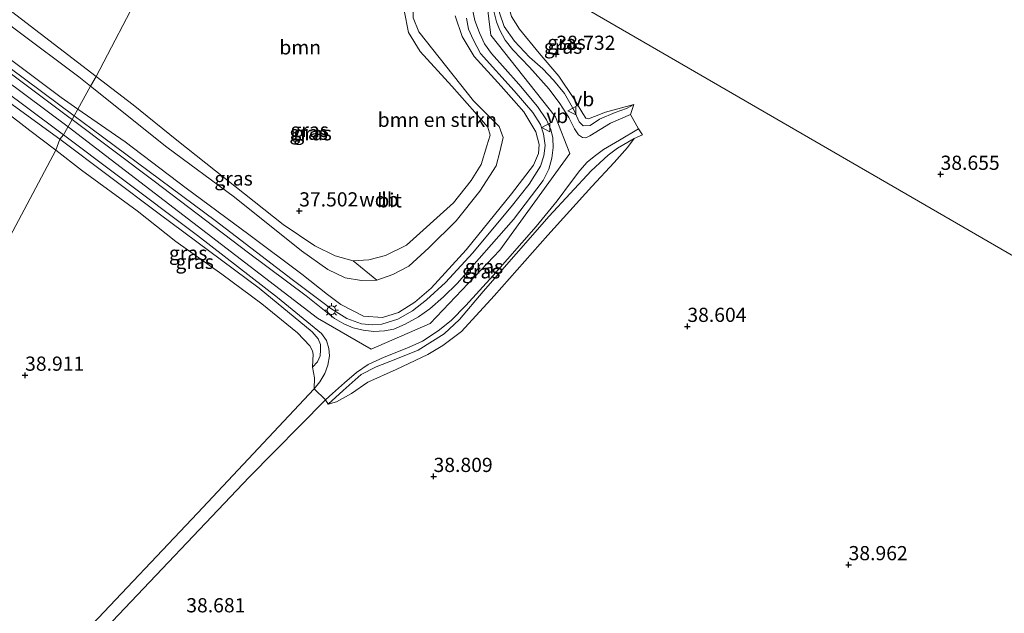
# Model space of a CAD drawing. Units: metres. Extents: x 177057 to 180010, y 324999 to 331253.
# Drawn here: x 177825 to 177999, y 330039 to 330144 of the extents above; entities that cross this region are included whole.
import ezdxf
from ezdxf.enums import TextEntityAlignment as Align

# ---------------------------------------------------------------- set-up
doc = ezdxf.new("R2010")
doc.units = ezdxf.units.M
doc.layers.get('0').update_dxf_attribs({"lineweight": 25})
for name, color, linetype, lineweight in [('B-ME-GR-BOMENSTRUIKEN-GV-B6', 93, 'Continuous', 18), ('B-ME-GR-BOOM-GV-B6', 93, 'Continuous', 18), ('B-ME-GW-HOOGTEPUNT-S-B1', 10, 'Continuous', 25), ('B-ME-GW-KRUINLIJN-L-B1', 93, 'Continuous', 18), ('B-ME-GW-TEENLIJN-L-B1', 93, 'Continuous', 18), ('B-ME-IE-GRASLAND-GV-B6', 93, 'Continuous', 18), ('B-ME-IE-GRONDWERKLIJN-GROND_INGERICHT-GV-B6', 253, 'Continuous', 18), ('B-ME-IE-HULPGEOMETRIE-L-B1', 53, 'Continuous', 18), ('B-ME-IE-MEUBILAIR_WEGMEUBILAIR-LICHTMAST-S-B1', 8, 'Continuous', 18), ('B-ME-VH-VERH_SOORT-BITUMEN-GV-B6', 8, 'IE-TERREINAFSCHEIDING-NATUURLIJK-HOUTWAL', 18), ('B-ME-VH-VERH_SOORT-ONVERHARD-GV-B6', 8, 'Continuous', 18), ('B-ME-VW-MEUBILAIR_WEGMEUBILAIR-VERKEERSBORD-S-B1', 8, 'Continuous', 18)]:
    doc.layers.add(name, color=color, linetype=linetype, lineweight=lineweight)
doc.styles.add('NLCS-ISO', font='NLCS-ISO.TTF')
doc.linetypes.add('IE-TERREINAFSCHEIDING-NATUURLIJK-HOUTWAL', pattern='A,7,-1.5,[67,NLCS.SHX,S=0.75,R=45,X=0,Y=0],-1.5,7,-1.5,[70,NLCS.SHX,S=0.75,R=0,X=0,Y=0],-1.5', length=20)

# ---------------------------------------------------------------- blocks, each defined once
blk = doc.blocks.new('verkeersbord')
for p, q in [((0, 0.75), (-0.75, -0.625)), ((0.75, -0.625), (0, 0.75)), ((-0.75, -0.625), (0.75, -0.625))]:
    blk.add_line(p, q)
blk = doc.blocks.new('hoogtepunt')
for p, q in [((-0.5, 0), (0.5, 0)), ((0, 0.5), (0, -0.5))]:
    blk.add_line(p, q)
blk = doc.blocks.new('lantaarnpaal')
for p, q in [((-0.75, 0), (-1.25, 0)), ((-0.88, 0.88), (-0.53, 0.53)), ((0, 0.75), (0, 1.25)), ((0.53, 0.53), (0.88, 0.88)), ((0.75, 0), (1.25, 0)), ((-0.53, -0.53), (-0.88, -0.88)), ((0, -0.75), (0, -1.25)), ((0.53, -0.53), (0.88, -0.88))]:
    blk.add_line(p, q)
blk.add_circle((0, 0), 0.75)

msp = doc.modelspace()

# ---------------------------------------------------------------- linework, layer by layer
at = {"layer": 'B-ME-GR-BOMENSTRUIKEN-GV-B6'}
msp.add_polyline3d([(177894.4, 330144.35, 38.65), (177895.37, 330141.88, 38.7), (177905.02, 330129.72, 38.78), (177909.52, 330125.22, 38.8), (177910.22, 330123.25, 38.81), (177909.67, 330120.74, 38.88), (177908.98, 330118.27, 38.9), (177906.12, 330113.83, 39.01), (177901.97, 330108.59, 39.06), (177897.13, 330103.82, 39.09), (177893.64, 330100.59, 39.09), (177890.8, 330099.12, 39.02), (177887.96, 330098.14, 39), (177883.82, 330101.53, 37.47), (177886.59, 330101.74, 37.36), (177889.48, 330102.49, 37.31), (177893.21, 330104.27, 37.27), (177901.49, 330111.78, 37.18), (177904.61, 330115.69, 37.17), (177906.33, 330118.53, 37.17), (177907.38, 330121.79, 37.18), (177907.92, 330123.65, 37.18), (177907.56, 330125.09, 37.17), (177905.27, 330127.74, 37.2), (177901.16, 330132.29, 37.34), (177895.59, 330138.42, 37.43), (177893.57, 330141.75, 37.64), (177892.8, 330145.65, 37.78)], dxfattribs=at)
at = {"layer": 'B-ME-GR-BOOM-GV-B6'}
for points in [[(177821.66, 330202.84, 36.79), (177862.7, 330180.19, 38.3), (177838.51, 330134.02, 37.43), (177822.09, 330146.6, 37.43)], [(177892.8, 330145.65, 37.78), (177893.57, 330141.75, 37.64), (177895.59, 330138.42, 37.43), (177901.16, 330132.29, 37.34), (177905.27, 330127.74, 37.2), (177907.56, 330125.09, 37.17), (177907.92, 330123.65, 37.18), (177907.38, 330121.79, 37.18), (177906.33, 330118.53, 37.17), (177904.61, 330115.69, 37.17), (177901.49, 330111.78, 37.18), (177893.21, 330104.27, 37.27), (177889.48, 330102.49, 37.31), (177886.59, 330101.74, 37.36), (177883.82, 330101.53, 37.47), (177880.64, 330102.41, 37.38), (177877.05, 330104.16, 37.22), (177871.46, 330107.96, 37.12), (177852.75, 330122.78, 37.4), (177845.03, 330129.04, 37.43), (177838.51, 330134.02, 37.43), (177862.7, 330180.19, 38.3)]]:
    msp.add_polyline3d(points, dxfattribs=at)
at = {"layer": 'B-ME-GW-KRUINLIJN-L-B1'}
for points in [[(177833.58, 330125.16, 39.54), (177803.25, 330147.81, 39.66), (177765.19, 330176.27, 39.59), (177726.58, 330204.84, 39.55), (177717.55, 330209.59, 39.6), (177711.15, 330209.43, 39.56), (177704.52, 330204.94, 39.57), (177677.52, 330160.68, 39.49), (177665.89, 330140.45, 39.7), (177657, 330131.06, 40.18)], [(177832.15, 330122.98, 39.54), (177814.25, 330135.92, 39.55), (177793.91, 330151.12, 39.48), (177776.54, 330164.4, 39.51), (177758.78, 330177.63, 39.51), (177737.67, 330193.75, 39.45), (177721.95, 330204.89, 39.43), (177719.39, 330206.06, 39.42), (177716.4, 330206.86, 39.42), (177714.24, 330206.95, 39.4), (177712.06, 330206.51, 39.42), (177709.06, 330205.41, 39.39), (177707.05, 330203.93, 39.39), (177704.62, 330201.23, 39.44), (177699.75, 330192.93, 39.52), (177685.65, 330169.83, 39.45), (177676.71, 330155.02, 39.44), (177667.91, 330139.19, 39.46), (177665.51, 330135.64, 39.57), (177663.27, 330132.85, 39.71), (177657.84, 330127.15, 40.14)], [(177785.23, 330172.52, 38.38), (177793.11, 330166.18, 38.46), (177809.08, 330153.89, 38.56), (177824.53, 330142.18, 38.62), (177835.48, 330133.92, 38.54), (177837.53, 330132.29, 38.53)], [(177837.53, 330132.29, 38.53), (177850.97, 330121.58, 38.46), (177862.93, 330112.77, 38.45), (177874.72, 330103.32, 38.63), (177879.37, 330099.99, 38.83), (177882.41, 330098.57, 38.95), (177885.25, 330098.06, 39), (177887.96, 330098.14, 39), (177890.8, 330099.12, 39.02), (177893.64, 330100.59, 39.09), (177897.13, 330103.82, 39.09), (177901.97, 330108.59, 39.06), (177906.12, 330113.83, 39.01), (177908.98, 330118.27, 38.9), (177909.67, 330120.74, 38.88), (177910.22, 330123.25, 38.81), (177909.52, 330125.22, 38.8), (177905.02, 330129.72, 38.78), (177895.37, 330141.88, 38.7), (177894.4, 330144.35, 38.65), (177894.45, 330146.59, 38.66), (177895.31, 330150.35, 38.65), (177896.21, 330153.97, 38.68), (177898.76, 330159.3, 38.75)], [(177909.89, 330155.99, 39.55), (177907.09, 330149.47, 39.55), (177908.06, 330141.29, 39.57), (177919.44, 330126.89, 39.59), (177921.99, 330120.47, 39.59), (177909.66, 330103.42, 39.68), (177897.4, 330090.52, 39.63), (177886.98, 330085.99, 39.66), (177877.55, 330091.46, 39.66), (177833.58, 330125.16, 39.54)], [(177912.67, 330154.65, 39.51), (177910.8, 330151.83, 39.5), (177909.88, 330149.41, 39.49), (177909.59, 330147.38, 39.48), (177909.56, 330145.21, 39.48), (177910.41, 330142.79, 39.49), (177912.23, 330140.21, 39.49), (177914.88, 330137.41, 39.49), (177917.21, 330135.34, 39.48), (177919.07, 330133.33, 39.49), (177921.01, 330130.99, 39.48), (177922.68, 330128.11, 39.47), (177923.62, 330125.99, 39.45), (177924.32, 330125.34, 39.36), (177925.58, 330125.36, 39.21), (177927.18, 330126.51, 39.13), (177929.97, 330127.64, 39.02), (177931.96, 330128.34, 38.87), (177933.23, 330129.05, 38.62)], [(177834.67, 330127.06, 39.42), (177837.82, 330124.72, 39.42), (177851.77, 330114.39, 39.39), (177859.48, 330108.62, 39.42), (177873.06, 330098.24, 39.45), (177879.88, 330093.13, 39.46), (177882.72, 330091.39, 39.42), (177885.26, 330090.46, 39.46), (177887.15, 330090.25, 39.45), (177888.85, 330090.38, 39.42), (177891.66, 330091.27, 39.37), (177894.29, 330092.74, 39.35), (177896.71, 330094.7, 39.34), (177900.05, 330097.73, 39.33), (177904.88, 330102.95, 39.34), (177908.34, 330107.11, 39.37), (177911.65, 330111.02, 39.4), (177914.8, 330115.03, 39.4), (177916.83, 330118.2, 39.42), (177917.42, 330120.02, 39.42), (177917.62, 330121.84, 39.41), (177917.31, 330123.89, 39.41), (177916.8, 330125.56, 39.41), (177915.46, 330127.64, 39.4), (177912.17, 330131.46, 39.39), (177906.26, 330138.03, 39.41), (177904.95, 330140.49, 39.42), (177904.12, 330142.36, 39.4), (177903.77, 330144.26, 39.41)], [(177823.36, 330135.48, 39.42), (177834.67, 330127.06, 39.42)], [(177876.67, 330082.83, 38.86), (177877.51, 330083.77, 39.06), (177877.97, 330084.79, 39.19), (177878.07, 330085.81, 39.29), (177878.03, 330086.79, 39.41), (177877.65, 330087.81, 39.49), (177876.61, 330089.05, 39.58), (177867.28, 330096.7, 39.48), (177849.64, 330109.82, 39.59), (177832.15, 330122.98, 39.54)], [(177879.42, 330076.27, 38.93), (177882.07, 330078.68, 39.28), (177885.24, 330081.53, 39.39), (177887.84, 330082.89, 39.49), (177891.31, 330084.23, 39.56), (177895.26, 330085.79, 39.57), (177899.81, 330088.66, 39.58), (177902.54, 330091.21, 39.55), (177906.7, 330096.13, 39.55), (177918.36, 330109.38, 39.6), (177925.74, 330117.36, 39.58), (177928.7, 330120.15, 39.45), (177930.4, 330121.37, 39.29), (177933.3, 330123.11, 39.03)]]:
    msp.add_polyline3d(points, dxfattribs=at)
at = {"layer": 'B-ME-GW-TEENLIJN-L-B1'}
for points in [[(177838.51, 330134.02, 37.43), (177822.09, 330146.6, 37.43), (177792.2, 330168.75, 38.02)], [(177896.82, 330160.56, 37.97), (177894.42, 330155.52, 37.92), (177893.17, 330151.31, 37.89), (177892.8, 330145.65, 37.78), (177893.57, 330141.75, 37.64), (177895.59, 330138.42, 37.43), (177901.16, 330132.29, 37.34), (177905.27, 330127.74, 37.2), (177907.56, 330125.09, 37.17), (177907.92, 330123.65, 37.18), (177907.38, 330121.79, 37.18), (177906.33, 330118.53, 37.17), (177904.61, 330115.69, 37.17), (177901.49, 330111.78, 37.18), (177893.21, 330104.27, 37.27), (177889.48, 330102.49, 37.31), (177886.59, 330101.74, 37.36), (177883.82, 330101.53, 37.47), (177880.64, 330102.41, 37.38), (177877.05, 330104.16, 37.22), (177871.46, 330107.96, 37.12), (177852.75, 330122.78, 37.4), (177845.03, 330129.04, 37.43), (177838.51, 330134.02, 37.43)], [(177933.23, 330129.05, 38.62), (177928.24, 330127.72, 38.75), (177926.34, 330126.95, 38.75), (177925.28, 330126.53, 38.78), (177924.81, 330126.69, 38.76), (177924.25, 330127.5, 38.75), (177922.68, 330130.15, 38.68), (177920.04, 330134.06, 38.63), (177916.55, 330138.09, 38.59), (177913.13, 330142.32, 38.54), (177911.72, 330144.55, 38.52), (177911.34, 330145.79, 38.52), (177911.3, 330147.32, 38.51), (177911.69, 330149.27, 38.51), (177912.36, 330150.92, 38.51), (177913.4, 330152.6, 38.57)], [(177901.79, 330144.7, 38.83), (177903.01, 330141.06, 38.86), (177905.15, 330137.53, 38.84), (177909.86, 330132.32, 38.83), (177913.88, 330127.76, 38.88), (177915.99, 330124.24, 38.94), (177916.59, 330122, 38.92), (177916.46, 330120.47, 38.89), (177915.6, 330118.37, 38.87), (177911.72, 330113.35, 38.96), (177903.74, 330103.48, 38.95), (177897.55, 330096.75, 38.95), (177894.7, 330094.28, 38.98), (177891.77, 330092.44, 38.99), (177888.97, 330091.58, 39), (177885.65, 330091.79, 39), (177881.63, 330093.86, 38.87), (177879.29, 330095.6, 38.84), (177874.76, 330099.17, 38.79), (177865.41, 330106.17, 38.78), (177854.37, 330114.35, 38.71), (177843.64, 330122.52, 38.72), (177835.33, 330128.23, 38.84)], [(177835.33, 330128.23, 38.84), (177832.36, 330130.28, 38.88), (177820.82, 330138.96, 38.95)], [(177831.41, 330121, 38.83), (177826.87, 330124.49, 38.85), (177817.87, 330131.4, 38.86)], [(177933.3, 330123.11, 39.03), (177932.13, 330121.51, 38.9), (177929.76, 330118.84, 38.92), (177925.85, 330114.63, 38.97), (177918.1, 330106.06, 38.94), (177908.64, 330095.38, 38.79), (177902.88, 330089.07, 38.75), (177899.61, 330086.62, 38.82), (177896.97, 330085.05, 38.85), (177891.4, 330082.4, 38.83), (177886.4, 330080.17, 38.87), (177883.54, 330078.17, 38.91), (177880.89, 330076.71, 38.91), (177879.42, 330076.27, 38.93)], [(177876.67, 330082.83, 38.86), (177876.7, 330084.04, 38.76), (177876.77, 330085.04, 38.71), (177876.64, 330085.71, 38.7), (177876.18, 330086.55, 38.69), (177873.98, 330088.86, 38.68), (177867.7, 330093.94, 38.69), (177860.69, 330099.17, 38.67), (177852.59, 330104.97, 38.71), (177845.78, 330110.36, 38.74), (177835.95, 330117.51, 38.81), (177831.41, 330121, 38.83)]]:
    msp.add_polyline3d(points, dxfattribs=at)
at = {"layer": 'B-ME-IE-GRASLAND-GV-B6'}
for points in [[(177792.2, 330168.75, 38.02), (177822.09, 330146.6, 37.43), (177838.51, 330134.02, 37.43), (177837.53, 330132.29, 38.53), (177835.48, 330133.92, 38.54), (177824.53, 330142.18, 38.62), (177809.08, 330153.89, 38.56), (177793.11, 330166.18, 38.46), (177785.23, 330172.52, 38.38), (177782.48, 330174.88, 38.55), (177776.42, 330179.49, 38.64), (177760.71, 330191.55, 38.37), (177744.88, 330203.32, 38.31), (177748.49, 330203.82, 36.89), (177759.08, 330195.33, 37.06), (177780.03, 330179.28, 37.21), (177792.2, 330168.75, 38.02)], [(177904.8, 330146.1, 39.53), (177905.23, 330143.88, 39.54), (177906.07, 330141.68, 39.53), (177906.96, 330139.78, 39.52), (177908.17, 330138.03, 39.5), (177913.01, 330132.68, 39.52), (177916.27, 330128.74, 39.54), (177917.86, 330126.36, 39.55), (177918.63, 330124.66, 39.56), (177918.99, 330123.22, 39.56), (177919.04, 330121.5, 39.54), (177918.82, 330119.59, 39.52), (177918.3, 330117.66, 39.52), (177917.29, 330115.69, 39.51), (177912.03, 330108.83, 39.51), (177902.15, 330097.52, 39.48), (177899.71, 330095.2, 39.49), (177897.29, 330093.1, 39.51), (177895.3, 330091.65, 39.51), (177892.96, 330090.37, 39.52), (177890.98, 330089.52, 39.52), (177889.33, 330089.19, 39.53), (177887.43, 330089.09, 39.5), (177885.56, 330089.3, 39.49), (177883.81, 330089.75, 39.49), (177882.19, 330090.43, 39.5), (177880.51, 330091.4, 39.51), (177875.52, 330095.37, 39.54), (177865.37, 330102.93, 39.51), (177848.73, 330115.55, 39.52), (177834.29, 330126.42, 39.52), (177834.67, 330127.06, 39.42), (177837.82, 330124.72, 39.42), (177851.77, 330114.39, 39.39), (177859.48, 330108.62, 39.42), (177873.06, 330098.24, 39.45), (177879.88, 330093.13, 39.46), (177882.72, 330091.39, 39.42), (177885.26, 330090.46, 39.46), (177887.15, 330090.25, 39.45), (177888.85, 330090.38, 39.42), (177891.66, 330091.27, 39.37), (177894.29, 330092.74, 39.35), (177896.71, 330094.7, 39.34), (177900.05, 330097.73, 39.33), (177904.88, 330102.95, 39.34), (177908.34, 330107.11, 39.37), (177911.65, 330111.02, 39.4), (177914.8, 330115.03, 39.4), (177916.83, 330118.2, 39.42), (177917.42, 330120.02, 39.42), (177917.62, 330121.84, 39.41), (177917.31, 330123.89, 39.41), (177916.8, 330125.56, 39.41), (177915.46, 330127.64, 39.4), (177912.17, 330131.46, 39.39), (177906.26, 330138.03, 39.41), (177904.95, 330140.49, 39.42), (177904.12, 330142.36, 39.4), (177903.77, 330144.26, 39.41)], [(177834.67, 330127.06, 39.42), (177835.33, 330128.23, 38.84), (177843.64, 330122.52, 38.72), (177854.37, 330114.35, 38.71), (177865.41, 330106.17, 38.78), (177874.76, 330099.17, 38.79), (177879.29, 330095.6, 38.84), (177881.63, 330093.86, 38.87), (177885.65, 330091.79, 39), (177888.97, 330091.58, 39), (177891.77, 330092.44, 38.99), (177894.7, 330094.28, 38.98), (177897.55, 330096.75, 38.95), (177903.74, 330103.48, 38.95), (177911.72, 330113.35, 38.96), (177915.6, 330118.37, 38.87), (177916.46, 330120.47, 38.89), (177916.59, 330122, 38.92), (177915.99, 330124.24, 38.94), (177913.88, 330127.76, 38.88), (177909.86, 330132.32, 38.83), (177905.15, 330137.53, 38.84), (177903.01, 330141.06, 38.86), (177901.79, 330144.7, 38.83)], [(177903.77, 330144.26, 39.41), (177904.12, 330142.36, 39.4), (177904.95, 330140.49, 39.42), (177906.26, 330138.03, 39.41), (177912.17, 330131.46, 39.39), (177915.46, 330127.64, 39.4), (177916.8, 330125.56, 39.41), (177917.31, 330123.89, 39.41), (177917.62, 330121.84, 39.41), (177917.42, 330120.02, 39.42), (177916.83, 330118.2, 39.42), (177914.8, 330115.03, 39.4), (177911.65, 330111.02, 39.4), (177908.34, 330107.11, 39.37), (177904.88, 330102.95, 39.34), (177900.05, 330097.73, 39.33), (177896.71, 330094.7, 39.34), (177894.29, 330092.74, 39.35), (177891.66, 330091.27, 39.37), (177888.85, 330090.38, 39.42), (177887.15, 330090.25, 39.45), (177885.26, 330090.46, 39.46), (177882.72, 330091.39, 39.42), (177879.88, 330093.13, 39.46), (177873.06, 330098.24, 39.45), (177859.48, 330108.62, 39.42), (177851.77, 330114.39, 39.39), (177837.82, 330124.72, 39.42), (177834.67, 330127.06, 39.42)], [(177901.79, 330144.7, 38.83), (177903.01, 330141.06, 38.86), (177905.15, 330137.53, 38.84), (177909.86, 330132.32, 38.83), (177913.88, 330127.76, 38.88), (177915.99, 330124.24, 38.94), (177916.59, 330122, 38.92), (177916.46, 330120.47, 38.89), (177915.6, 330118.37, 38.87), (177911.72, 330113.35, 38.96), (177903.74, 330103.48, 38.95), (177897.55, 330096.75, 38.95), (177894.7, 330094.28, 38.98), (177891.77, 330092.44, 38.99), (177888.97, 330091.58, 39), (177885.65, 330091.79, 39), (177881.63, 330093.86, 38.87), (177879.29, 330095.6, 38.84), (177874.76, 330099.17, 38.79), (177865.41, 330106.17, 38.78), (177854.37, 330114.35, 38.71), (177843.64, 330122.52, 38.72), (177835.33, 330128.23, 38.84)], [(177835.33, 330128.23, 38.84), (177837.53, 330132.29, 38.53), (177850.97, 330121.58, 38.46), (177862.93, 330112.77, 38.45), (177874.72, 330103.32, 38.63), (177879.37, 330099.99, 38.83), (177882.41, 330098.57, 38.95), (177885.25, 330098.06, 39), (177887.96, 330098.14, 39), (177890.8, 330099.12, 39.02), (177893.64, 330100.59, 39.09), (177897.13, 330103.82, 39.09), (177901.97, 330108.59, 39.06), (177906.12, 330113.83, 39.01), (177908.98, 330118.27, 38.9), (177909.67, 330120.74, 38.88), (177910.22, 330123.25, 38.81), (177909.52, 330125.22, 38.8), (177905.02, 330129.72, 38.78), (177895.37, 330141.88, 38.7), (177894.4, 330144.35, 38.65)], [(177909.56, 330145.21, 39.48), (177910.41, 330142.79, 39.49), (177912.23, 330140.21, 39.49), (177914.88, 330137.41, 39.49), (177917.21, 330135.34, 39.48), (177919.07, 330133.33, 39.49), (177921.01, 330130.99, 39.48), (177922.68, 330128.11, 39.47), (177923.62, 330125.99, 39.45), (177924.32, 330125.34, 39.36), (177925.58, 330125.36, 39.21), (177927.18, 330126.51, 39.13), (177929.97, 330127.64, 39.02), (177931.96, 330128.34, 38.87), (177933.23, 330129.05, 38.62), (177932.66, 330127.29, 38.92), (177929.16, 330125.78, 39.25), (177925.49, 330123.56, 39.54), (177924.82, 330123.19, 39.54), (177924.21, 330123.25, 39.57), (177923.49, 330123.71, 39.59), (177922.82, 330124.77, 39.58), (177921.79, 330126.81, 39.58), (177920.21, 330129.25, 39.57), (177918.32, 330131.78, 39.56), (177914.85, 330135.64, 39.56), (177911.93, 330138.67, 39.57), (177910.61, 330140.39, 39.57), (177909.65, 330142.17, 39.57), (177909.05, 330143.65, 39.57), (177908.59, 330145.53, 39.57)], [(177911.72, 330144.55, 38.52), (177913.13, 330142.32, 38.54), (177916.55, 330138.09, 38.59), (177920.04, 330134.06, 38.63), (177922.68, 330130.15, 38.68), (177924.25, 330127.5, 38.75), (177924.81, 330126.69, 38.76), (177925.28, 330126.53, 38.78), (177926.34, 330126.95, 38.75), (177928.24, 330127.72, 38.75), (177933.23, 330129.05, 38.62), (177931.96, 330128.34, 38.87), (177929.97, 330127.64, 39.02), (177927.18, 330126.51, 39.13), (177925.58, 330125.36, 39.21), (177924.32, 330125.34, 39.36), (177923.62, 330125.99, 39.45), (177922.68, 330128.11, 39.47), (177921.01, 330130.99, 39.48), (177919.07, 330133.33, 39.49), (177917.21, 330135.34, 39.48), (177914.88, 330137.41, 39.49), (177912.23, 330140.21, 39.49), (177910.41, 330142.79, 39.49), (177909.56, 330145.21, 39.48)], [(177824.53, 330142.18, 38.62), (177835.48, 330133.92, 38.54), (177837.53, 330132.29, 38.53), (177835.33, 330128.23, 38.84), (177832.36, 330130.28, 38.88), (177820.82, 330138.96, 38.95)], [(177811.26, 330139.76, 39.52), (177825.82, 330128.93, 39.54), (177832.77, 330123.72, 39.55)], [(177820.82, 330138.96, 38.95), (177832.36, 330130.28, 38.88), (177835.33, 330128.23, 38.84)], [(177834.67, 330127.06, 39.42), (177834.29, 330126.42, 39.52), (177833.74, 330126.83, 39.52), (177817.94, 330138.66, 39.5)], [(177814.25, 330135.92, 39.55), (177832.15, 330122.98, 39.54)], [(177832.77, 330123.72, 39.55), (177832.15, 330122.98, 39.54), (177814.25, 330135.92, 39.55)], [(177835.33, 330128.23, 38.84), (177834.67, 330127.06, 39.42), (177823.36, 330135.48, 39.42)], [(177823.36, 330135.48, 39.42), (177834.67, 330127.06, 39.42)], [(177883.82, 330101.53, 37.47), (177887.96, 330098.14, 39), (177885.25, 330098.06, 39), (177882.41, 330098.57, 38.95), (177879.37, 330099.99, 38.83), (177874.72, 330103.32, 38.63), (177862.93, 330112.77, 38.45), (177850.97, 330121.58, 38.46), (177837.53, 330132.29, 38.53), (177838.51, 330134.02, 37.43), (177845.03, 330129.04, 37.43), (177852.75, 330122.78, 37.4), (177871.46, 330107.96, 37.12), (177877.05, 330104.16, 37.22), (177880.64, 330102.41, 37.38), (177883.82, 330101.53, 37.47)], [(177832.15, 330122.98, 39.54), (177831.41, 330121, 38.83), (177826.87, 330124.49, 38.85), (177817.87, 330131.4, 38.86)], [(177876.91, 330079.02, 38.85), (177876.98, 330080.96, 38.93), (177876.67, 330082.83, 38.86), (177877.51, 330083.77, 39.06), (177877.97, 330084.79, 39.19), (177878.07, 330085.81, 39.29), (177878.03, 330086.79, 39.41), (177877.65, 330087.81, 39.49), (177876.61, 330089.05, 39.58), (177867.28, 330096.7, 39.48), (177849.64, 330109.82, 39.59), (177832.15, 330122.98, 39.54), (177832.77, 330123.72, 39.55), (177842.23, 330116.63, 39.57), (177856.41, 330106, 39.55), (177870.48, 330095.1, 39.52), (177878.25, 330088.73, 39.49), (177879.09, 330087.5, 39.48), (177879.54, 330086.12, 39.43), (177879.64, 330084.8, 39.32), (177879.37, 330083.18, 39.22), (177878.79, 330081.72, 39.09), (177877.92, 330080.22, 39.02), (177876.91, 330079.02, 38.85)], [(177933.3, 330123.11, 39.03), (177930.4, 330121.37, 39.29), (177928.7, 330120.15, 39.45), (177925.74, 330117.36, 39.58), (177918.36, 330109.38, 39.6), (177906.7, 330096.13, 39.55), (177902.54, 330091.21, 39.55), (177899.81, 330088.66, 39.58), (177895.26, 330085.79, 39.57), (177891.31, 330084.23, 39.56), (177887.84, 330082.89, 39.49), (177885.24, 330081.53, 39.39), (177882.07, 330078.68, 39.28), (177879.42, 330076.27, 38.93), (177878.91, 330077.07, 38.91), (177880.18, 330078.18, 39.1), (177882.29, 330080.03, 39.33), (177884.42, 330081.88, 39.47), (177886.46, 330083.28, 39.52), (177889.26, 330084.55, 39.58), (177893.58, 330086.25, 39.61), (177896.01, 330087.42, 39.55), (177898.8, 330089.23, 39.52), (177901.06, 330091.01, 39.53), (177903.67, 330093.66, 39.57), (177908.47, 330098.98, 39.61), (177916.07, 330107.6, 39.64), (177919.74, 330112.09, 39.66), (177922.24, 330115.52, 39.65), (177923.71, 330117.46, 39.66), (177925.05, 330118.9, 39.68), (177926.24, 330119.93, 39.63), (177927.91, 330121.12, 39.53), (177930.7, 330122.76, 39.28), (177934.1, 330124.81, 38.93), (177934.8, 330123.72, 38.92), (177933.3, 330123.11, 39.03)], [(177876.67, 330082.83, 38.86), (177876.7, 330084.04, 38.76), (177876.77, 330085.04, 38.71), (177876.64, 330085.71, 38.7), (177876.18, 330086.55, 38.69), (177873.98, 330088.86, 38.68), (177867.7, 330093.94, 38.69), (177860.69, 330099.17, 38.67), (177852.59, 330104.97, 38.71), (177845.78, 330110.36, 38.74), (177835.95, 330117.51, 38.81), (177831.41, 330121, 38.83), (177832.15, 330122.98, 39.54), (177849.64, 330109.82, 39.59), (177867.28, 330096.7, 39.48), (177876.61, 330089.05, 39.58), (177877.65, 330087.81, 39.49), (177878.03, 330086.79, 39.41), (177878.07, 330085.81, 39.29), (177877.97, 330084.79, 39.19), (177877.51, 330083.77, 39.06), (177876.67, 330082.83, 38.86)], [(177879.42, 330076.27, 38.93), (177882.07, 330078.68, 39.28), (177885.24, 330081.53, 39.39), (177887.84, 330082.89, 39.49), (177891.31, 330084.23, 39.56), (177895.26, 330085.79, 39.57), (177899.81, 330088.66, 39.58), (177902.54, 330091.21, 39.55), (177906.7, 330096.13, 39.55), (177918.36, 330109.38, 39.6), (177925.74, 330117.36, 39.58), (177928.7, 330120.15, 39.45), (177930.4, 330121.37, 39.29), (177933.3, 330123.11, 39.03), (177932.13, 330121.51, 38.9), (177929.76, 330118.84, 38.92), (177925.85, 330114.63, 38.97), (177918.1, 330106.06, 38.94), (177908.64, 330095.38, 38.79), (177902.88, 330089.07, 38.75), (177899.61, 330086.62, 38.82), (177896.97, 330085.05, 38.85), (177891.4, 330082.4, 38.83), (177886.4, 330080.17, 38.87), (177883.54, 330078.17, 38.91), (177880.89, 330076.71, 38.91), (177879.42, 330076.27, 38.93)]]:
    msp.add_polyline3d(points, dxfattribs=at)
at = {"layer": 'B-ME-IE-GRONDWERKLIJN-GROND_INGERICHT-GV-B6'}
for points in [[(178103.45, 330068.18, 38.53), (178076.84, 330057.96, 38.42), (177913.4, 330152.6, 38.57), (177915.24, 330154.93, 38.62), (177918.07, 330157.64, 38.67), (177921.93, 330161.23, 38.69), (177927.1, 330165.53, 38.77), (177935.88, 330172.58, 38.76), (177945.23, 330180.14, 38.71), (177952.09, 330186.13, 38.71), (177957.72, 330190.38, 38.75), (177960.93, 330192.56, 38.76), (177963.25, 330193.68, 38.77), (177965.88, 330194.68, 38.8), (177968.21, 330195.77, 38.86), (177970.54, 330197.19, 38.82), (177972.88, 330199.01, 38.81), (177978.97, 330202.95, 38.85), (177980.23, 330203.97, 38.87), (177980.49, 330204.54, 38.87), (177980.4, 330205.37, 38.87), (177972.93, 330227.82, 38.83)], [(177913.4, 330152.6, 38.57), (178076.84, 330057.96, 38.42)], [(177840.28, 330036.91, 38.9), (177865.51, 330063.43, 38.89), (177878.91, 330077.07, 38.91), (177879.42, 330076.27, 38.93), (177880.89, 330076.71, 38.91), (177883.54, 330078.17, 38.91), (177886.4, 330080.17, 38.87), (177891.4, 330082.4, 38.83), (177896.97, 330085.05, 38.85), (177899.61, 330086.62, 38.82), (177902.88, 330089.07, 38.75), (177908.64, 330095.38, 38.79), (177918.1, 330106.06, 38.94), (177925.85, 330114.63, 38.97), (177929.76, 330118.84, 38.92), (177932.13, 330121.51, 38.9), (177933.3, 330123.11, 39.03), (177934.8, 330123.72, 38.92), (177934.1, 330124.81, 38.93), (177932.66, 330127.29, 38.92), (177933.23, 330129.05, 38.62), (177928.24, 330127.72, 38.75), (177926.34, 330126.95, 38.75), (177925.28, 330126.53, 38.78), (177924.81, 330126.69, 38.76), (177924.25, 330127.5, 38.75), (177922.68, 330130.15, 38.68), (177920.04, 330134.06, 38.63), (177916.55, 330138.09, 38.59), (177913.13, 330142.32, 38.54), (177911.72, 330144.55, 38.52)], [(177817.87, 330131.4, 38.86), (177826.87, 330124.49, 38.85), (177831.41, 330121, 38.83)], [(177831.41, 330121, 38.83), (177739.98, 329948.86, 39.56)], [(177739.98, 329948.86, 39.56), (177831.41, 330121, 38.83), (177835.95, 330117.51, 38.81), (177845.78, 330110.36, 38.74), (177852.59, 330104.97, 38.71), (177860.69, 330099.17, 38.67), (177867.7, 330093.94, 38.69), (177873.98, 330088.86, 38.68), (177876.18, 330086.55, 38.69), (177876.64, 330085.71, 38.7), (177876.77, 330085.04, 38.71), (177876.7, 330084.04, 38.76), (177876.67, 330082.83, 38.86)], [(177876.67, 330082.83, 38.86), (177876.98, 330080.96, 38.93), (177876.91, 330079.02, 38.85), (177856.41, 330057.09, 38.83), (177836.84, 330036.46, 38.83)]]:
    msp.add_polyline3d(points, dxfattribs=at)
at = {"layer": 'B-ME-IE-HULPGEOMETRIE-L-B1'}
for points in [[(177862.7, 330180.19, 38.3), (177838.51, 330134.02, 37.43), (177837.53, 330132.29, 38.53), (177835.33, 330128.23, 38.84), (177834.67, 330127.06, 39.42), (177834.29, 330126.42, 39.52), (177832.77, 330123.72, 39.55), (177832.15, 330122.98, 39.54), (177831.41, 330121, 38.83), (177739.98, 329948.86, 39.56), (177739.65, 329948.22, 39.21), (177739, 329947, 39.33)], [(178404.28, 329897.89, 37.92), (178333.15, 329931.66, 39.03), (178329.38, 329933.58, 39.44), (178324.48, 329937.13, 39.47), (178316.92, 329940.27, 39.47), (178314.85, 329940.82, 39.51), (178307.51, 329944.46, 38.63), (178237.91, 329980.63, 37.83), (178101.78, 330046.45, 38.32), (178099.21, 330043.19, 38.71), (178097.38, 330041.7, 38.83), (178097.31, 330047.23, 38.87), (178097.91, 330050.39, 38.68), (178076.84, 330057.96, 38.42), (177913.4, 330152.6, 38.57), (177912.67, 330154.65, 39.51), (177911.36, 330155.33, 39.59), (177908.33, 330156.68, 39.52), (177908.06, 330158.93, 39.46), (177905.02, 330156.65, 39.15), (177898.76, 330159.3, 38.75), (177896.82, 330160.56, 37.97), (177862.7, 330180.19, 38.3)]]:
    msp.add_polyline3d(points, dxfattribs=at)
at = {"layer": 'B-ME-VH-VERH_SOORT-BITUMEN-GV-B6'}
for points in [[(177908.59, 330145.53, 39.57), (177909.05, 330143.65, 39.57), (177909.65, 330142.17, 39.57), (177910.61, 330140.39, 39.57), (177911.93, 330138.67, 39.57), (177914.85, 330135.64, 39.56), (177918.32, 330131.78, 39.56), (177920.21, 330129.25, 39.57), (177921.79, 330126.81, 39.58), (177922.82, 330124.77, 39.58), (177923.49, 330123.71, 39.59), (177924.21, 330123.25, 39.57), (177924.82, 330123.19, 39.54), (177925.49, 330123.56, 39.54), (177929.16, 330125.78, 39.25), (177932.66, 330127.29, 38.92), (177934.1, 330124.81, 38.93), (177930.7, 330122.76, 39.28), (177927.91, 330121.12, 39.53), (177926.24, 330119.93, 39.63), (177925.05, 330118.9, 39.68), (177923.71, 330117.46, 39.66), (177922.24, 330115.52, 39.65), (177919.74, 330112.09, 39.66), (177916.07, 330107.6, 39.64), (177908.47, 330098.98, 39.61), (177903.67, 330093.66, 39.57), (177901.06, 330091.01, 39.53), (177898.8, 330089.23, 39.52), (177896.01, 330087.42, 39.55), (177893.58, 330086.25, 39.61), (177889.26, 330084.55, 39.58), (177886.46, 330083.28, 39.52), (177884.42, 330081.88, 39.47), (177882.29, 330080.03, 39.33), (177880.18, 330078.18, 39.1), (177878.91, 330077.07, 38.91), (177876.91, 330079.02, 38.85), (177877.92, 330080.22, 39.02), (177878.79, 330081.72, 39.09), (177879.37, 330083.18, 39.22), (177879.64, 330084.8, 39.32), (177879.54, 330086.12, 39.43), (177879.09, 330087.5, 39.48), (177878.25, 330088.73, 39.49), (177870.48, 330095.1, 39.52), (177856.41, 330106, 39.55), (177842.23, 330116.63, 39.57), (177832.77, 330123.72, 39.55), (177834.29, 330126.42, 39.52), (177848.73, 330115.55, 39.52), (177865.37, 330102.93, 39.51), (177875.52, 330095.37, 39.54), (177880.51, 330091.4, 39.51), (177882.19, 330090.43, 39.5), (177883.81, 330089.75, 39.49), (177885.56, 330089.3, 39.49), (177887.43, 330089.09, 39.5), (177889.33, 330089.19, 39.53), (177890.98, 330089.52, 39.52), (177892.96, 330090.37, 39.52), (177895.3, 330091.65, 39.51), (177897.29, 330093.1, 39.51), (177899.71, 330095.2, 39.49), (177902.15, 330097.52, 39.48), (177912.03, 330108.83, 39.51), (177917.29, 330115.69, 39.51), (177918.3, 330117.66, 39.52), (177918.82, 330119.59, 39.52), (177919.04, 330121.5, 39.54), (177918.99, 330123.22, 39.56), (177918.63, 330124.66, 39.56), (177917.86, 330126.36, 39.55), (177916.27, 330128.74, 39.54), (177913.01, 330132.68, 39.52), (177908.17, 330138.03, 39.5), (177906.96, 330139.78, 39.52), (177906.07, 330141.68, 39.53), (177905.23, 330143.88, 39.54), (177904.8, 330146.1, 39.53)], [(177834.29, 330126.42, 39.52), (177832.77, 330123.72, 39.55), (177825.82, 330128.93, 39.54), (177811.26, 330139.76, 39.52)], [(177817.94, 330138.66, 39.5), (177833.74, 330126.83, 39.52), (177834.29, 330126.42, 39.52)]]:
    msp.add_polyline3d(points, dxfattribs=at)
at = {"layer": 'B-ME-VH-VERH_SOORT-ONVERHARD-GV-B6'}
for points in [[(177836.84, 330036.46, 38.83), (177856.41, 330057.09, 38.83), (177876.91, 330079.02, 38.85), (177878.91, 330077.07, 38.91)], [(177878.91, 330077.07, 38.91), (177865.51, 330063.43, 38.89), (177840.28, 330036.91, 38.9)]]:
    msp.add_polyline3d(points, dxfattribs=at)

# ---------------------------------------------------------------- block references
at = {"layer": 'B-ME-GW-HOOGTEPUNT-S-B1', "rotation": 90}
for p in [(177919.59, 330137.91, 38.73), (177919.59, 330137.91, 38.73), (177987.28, 330116.78, 38.66), (177987.28, 330116.78, 38.66), (177874.3, 330110.33, 37.5), (177874.3, 330110.33, 37.5), (177942.68, 330090, 38.6), (177942.68, 330090, 38.6), (177826.02, 330081.4, 38.91), (177826.02, 330081.4, 38.91), (177897.97, 330063.57, 38.81), (177897.97, 330063.57, 38.81), (177971.08, 330048.03, 38.96), (177971.08, 330048.03, 38.96)]:
    msp.add_blockref('hoogtepunt', p, dxfattribs=at)
at = {"layer": 'B-ME-IE-MEUBILAIR_WEGMEUBILAIR-LICHTMAST-S-B1', "rotation": 90}
msp.add_blockref('lantaarnpaal', (177879.97, 330092.84, 39.47), dxfattribs=at)
at = {"layer": 'B-ME-VW-MEUBILAIR_WEGMEUBILAIR-VERKEERSBORD-S-B1', "rotation": 90}
for p in [(177922.4, 330127.98, 39.54), (177917.8, 330125.02, 39.45)]:
    msp.add_blockref('verkeersbord', p, dxfattribs=at)

# ---------------------------------------------------------------- texts
at = {"layer": 'B-ME-GR-BOMENSTRUIKEN-GV-B6', "ltscale": 0.2, "style": 'NLCS-ISO'}
msp.add_text('bmn en strkn', height=2.5, dxfattribs=at).set_placement((177898.63, 330126.38), align=Align.MIDDLE_CENTER)
at = {"layer": 'B-ME-GR-BOOM-GV-B6', "ltscale": 0.2, "style": 'NLCS-ISO'}
msp.add_text('bmn', height=2.5, dxfattribs=at).set_placement((177874.48, 330139.13), align=Align.MIDDLE_CENTER)
at = {"layer": 'B-ME-GW-HOOGTEPUNT-S-B1', "ltscale": 0.2, "style": 'NLCS-ISO'}
for s, p in [('38.732', (177919.59, 330137.91, 38.73)), ('38.732', (177919.59, 330137.91, 38.73)), ('38.655', (177987.28, 330116.78, 38.66)), ('38.655', (177987.28, 330116.78, 38.66)), ('37.502', (177874.3, 330110.33, 37.5)), ('37.502', (177874.3, 330110.33, 37.5)), ('38.604', (177942.68, 330090, 38.6)), ('38.604', (177942.68, 330090, 38.6)), ('38.911', (177826.02, 330081.4, 38.91)), ('38.911', (177826.02, 330081.4, 38.91)), ('38.809', (177897.97, 330063.57, 38.81)), ('38.809', (177897.97, 330063.57, 38.81)), ('38.962', (177971.08, 330048.03, 38.96)), ('38.962', (177971.08, 330048.03, 38.96)), ('38.681', (177854.41, 330038.85, 38.68)), ('38.681', (177854.41, 330038.85, 38.68))]:
    msp.add_text(s, height=2.5, dxfattribs=at).set_placement(p, align=Align.BOTTOM_LEFT)
at = {"layer": 'B-ME-GW-KRUINLIJN-L-B1', "ltscale": 0.2, "style": 'NLCS-ISO'}
msp.add_text('wdb', height=2.5, dxfattribs=at).set_placement((177888.35, 330112.34), align=Align.MIDDLE_CENTER)
at = {"layer": 'B-ME-IE-GRASLAND-GV-B6', "ltscale": 0.2, "style": 'NLCS-ISO'}
for p in [(177921.39, 330140), (177920.78, 330139.26), (177876.14, 330124.59), (177875.96, 330124.11), (177876.67, 330124.01), (177862.74, 330116.04), (177854.74, 330102.9), (177855.89, 330101.37), (177906.86, 330100.54), (177906.36, 330099.69)]:
    msp.add_text('gras', height=2.5, dxfattribs=at).set_placement(p, align=Align.MIDDLE_CENTER)
at = {"layer": 'B-ME-VH-VERH_SOORT-BITUMEN-GV-B6', "ltscale": 0.2, "style": 'NLCS-ISO'}
msp.add_text('bit', height=2.5, dxfattribs=at).set_placement((177890.22, 330112.2), align=Align.MIDDLE_CENTER)
at = {"layer": 'B-ME-VW-MEUBILAIR_WEGMEUBILAIR-VERKEERSBORD-S-B1', "ltscale": 0.2, "style": 'NLCS-ISO'}
for p in [(177922.4, 330127.98, 39.54), (177917.8, 330125.02, 39.45)]:
    msp.add_text('vb', height=2.5, dxfattribs=at).set_placement(p, align=Align.BOTTOM_LEFT)

doc.saveas('drawing.dxf')
